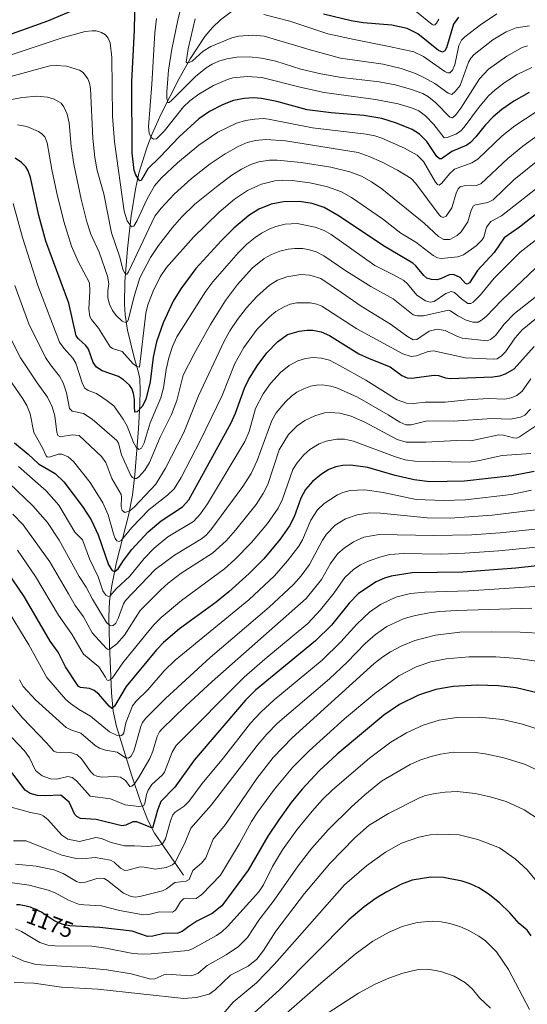
# Model space of a CAD drawing. Units: metres. Extents: x 647640 to 651080, y 4764726 to 4767048.
# Drawn here: x 649582 to 649808, y 4764957 to 4765395 of the extents above; entities that cross this region are included whole.
import ezdxf
from ezdxf.enums import TextEntityAlignment as Align

# ---------------------------------------------------------------- set-up
doc = ezdxf.new("R2010")
doc.units = ezdxf.units.M
doc.header["$MEASUREMENT"] = 0
for name, color, linetype, lineweight in [('Corriente natural lineal', 142, 'Continuous', 13), ('Curva de nivel maestra', 30, 'Continuous', 30), ('Curva de nivel normal', 30, 'Continuous', 0), ('Rótulo de curva de nivel directora', 7, 'Continuous', 0)]:
    doc.layers.add(name, color=color, linetype=linetype, lineweight=lineweight)
doc.styles.add('Style-Arial', font='txt')

msp = doc.modelspace()

# ---------------------------------------------------------------- linework, layer by layer
at = {"layer": 'Corriente natural lineal', "color": 142, "linetype": 'Continuous', "lineweight": 13}
msp.add_polyline3d([(649655.1901, 4765014.7701, 1162.1923), (649642.2501, 4765033.4501, 1150.72), (649639.3301, 4765039.2201, 1147.8862), (649638.6101, 4765041.0401, 1146.6573), (649636.1101, 4765047.3901, 1143.2093), (649631.9901, 4765059.2601, 1137.4118), (649625.4201, 4765080.7501, 1127.9042), (649623.9401, 4765087.6101, 1125.4683), (649623.1701, 4765095.7201, 1122.0881), (649622.3401, 4765117.2001, 1113.4595), (649622.0301, 4765129.6401, 1108.4134), (649622.2501, 4765136.4001, 1105.5523), (649623.2501, 4765143.4801, 1102.6131), (649625.3301, 4765153.7901, 1098.6299), (649630.7001, 4765174.4701, 1090.6756), (649632.5001, 4765183.5501, 1087.5356), (649633.5401, 4765192.6601, 1084.541), (649635.1401, 4765213.1001, 1078.4234), (649635.7601, 4765223.9401, 1075.025), (649635.9601, 4765230.1601, 1073.3897), (649635.7201, 4765235.1801, 1072.0598), (649635.2101, 4765238.0601, 1071.3601), (649633.2701, 4765244.7201, 1069.0779), (649630.3301, 4765256.8401, 1065.9835), (649629.2001, 4765263.7501, 1064.1541), (649628.9101, 4765268.4001, 1063.0878), (649629.1201, 4765278.3701, 1061.048), (649630.2801, 4765293.0401, 1058.1289), (649631.9301, 4765307.6301, 1053.6845), (649633.8101, 4765319.5801, 1051.7697), (649635.3401, 4765326.5801, 1049.7333), (649638.8601, 4765337.8501, 1046.6765), (649641.3001, 4765344.0501, 1044.8034), (649645.3001, 4765352.9701, 1042.4073), (649653.0901, 4765368.3601, 1037.7192), (649658.0601, 4765377.3901, 1035.3941), (649664.6301, 4765387.3001, 1032.3774), (649668.0001, 4765391.3701, 1031.1953), (649671.5901, 4765394.7601, 1030.3274), (649677.5401, 4765399.2301, 1028.524)], dxfattribs=at)
at = {"layer": 'Curva de nivel maestra', "color": 30, "linetype": 'Continuous', "lineweight": 30, "flags": 128}
for points, elevation in [([(649808.69, 4765362.5201), (649801.79, 4765358.6101), (649796.52, 4765354.9601), (649792.65, 4765351.7101), (649789.1, 4765348.0101), (649784.97, 4765342.7201), (649782.55, 4765340.2301), (649780.92, 4765339.1401), (649774.28, 4765336.1901), (649769.64, 4765333.0001), (649768.78, 4765332.9601), (649767.62, 4765334.0201), (649763.14, 4765340.6701), (649759.97, 4765343.9801), (649756.68, 4765346.0501), (649749.77, 4765348.8801), (649743.15, 4765350.8901), (649735.18, 4765352.1801), (649720.65, 4765353.4501), (649710.01, 4765354.7601), (649696.66, 4765358.4201), (649689.84, 4765359.8001), (649686.28, 4765360.0701), (649682.04, 4765359.8101), (649677.29, 4765358.8601), (649672.46, 4765357.0401), (649666.74, 4765353.9901), (649661.96, 4765350.8401), (649653.28, 4765342.7001), (649644.7, 4765333.7001), (649639.32, 4765328.5801), (649636.32, 4765323.3701), (649635.79, 4765323.2301), (649635.29, 4765323.6901), (649634.01, 4765325.8401), (649633.3, 4765327.8201), (649632.37, 4765335.6501), (649632.17, 4765367.3201), (649633.33, 4765390.2101), (649633.74, 4765405.5701)], 1050), ([(649609.53, 4765400.3601), (649594.75, 4765394.2101), (649567.43, 4765384.3801)], 1050), ([(649777.29, 4765395.9801), (649774.97, 4765392.8601), (649771.88, 4765382.2801), (649771.13, 4765380.9401), (649770.16, 4765380.3201), (649768.43, 4765381.1001), (649759.22, 4765388.5501), (649754.53, 4765390.9001), (649747.62, 4765392.4401), (649734.96, 4765393.4701), (649729.61, 4765394.2401), (649717.35, 4765397.2701)], 1025), ([(649822.55, 4765317.0701), (649804.3, 4765302.6901), (649797.5, 4765297.8401), (649793.12, 4765291.3801), (649785.66, 4765283.3401), (649782.15, 4765277.8301), (649781.05, 4765277.3001), (649780.37, 4765277.6701), (649778.01, 4765280.2001), (649775.03, 4765281.5801), (649773.11, 4765281.4901), (649769.25, 4765279.6601), (649767.61, 4765279.2601), (649765.31, 4765279.3901), (649763.23, 4765279.9501), (649761.81, 4765281.2101), (649758.28, 4765285.5301), (649757, 4765286.5901), (649743.96, 4765294.3201), (649724.34, 4765307.4901), (649717.57, 4765311.3801), (649712.21, 4765313.1401), (649706.65, 4765314.0201), (649699.52, 4765313.9401), (649694.12, 4765312.8701), (649688.67, 4765310.6401), (649684.16, 4765307.8201), (649677.5, 4765302.2401), (649671.99, 4765296.7701), (649660.67, 4765284.2201), (649654, 4765275.2101), (649650.63, 4765269.7601), (649646.15, 4765260.1501), (649643.1, 4765251.6401), (649641.61, 4765244.8601), (649640.29, 4765233.9201), (649638.35, 4765226.0101), (649636.82, 4765222.9601), (649634.61, 4765220.5501), (649633.48, 4765220.4001), (649633.38, 4765223.1101), (649633.41, 4765226.1101), (649632.98, 4765228.7501), (649632.13, 4765230.9801), (649631.11, 4765232.4001), (649628.54, 4765234.8501), (649626.35, 4765236.2601), (649619.1, 4765238.7601), (649616.47, 4765240.4501), (649615.1, 4765242.4701), (649612.93, 4765248.4301), (649611.76, 4765250.0301), (649608.51, 4765253.0301), (649607.48, 4765254.4201), (649604.17, 4765268.8501), (649594.03, 4765296.4801), (649590.88, 4765307.8601), (649587.25, 4765324.6601), (649586.24, 4765327.6201), (649585.09, 4765329.4401), (649583.14, 4765331.3401), (649580.33, 4765333.2801)], 1075), ([(649580.08, 4765206.8701), (649586.11, 4765201.8401), (649590.77, 4765197.4501), (649598.21, 4765193.1601), (649602.02, 4765189.4301), (649610.34, 4765178.4901), (649614.09, 4765172.6201), (649617.3, 4765165.9701), (649621.86, 4765152.6101), (649623.45, 4765150.1601), (649624.15, 4765149.7501), (649624.87, 4765149.7901), (649626.09, 4765150.7701), (649628.47, 4765154.4701), (649632.27, 4765159.4401), (649639.41, 4765167.3001), (649645.18, 4765172.2301), (649654.68, 4765178.3501), (649657.48, 4765181.5501), (649676.38, 4765215.6301), (649678.31, 4765220.0301), (649682.23, 4765231.1101), (649683.97, 4765234.7601), (649687.88, 4765241.0701), (649692.13, 4765246.7901), (649696.87, 4765251.7501), (649701.4, 4765254.9101), (649706.55, 4765256.4901), (649710.1, 4765256.9201), (649712.62, 4765256.8501), (649716.24, 4765256.1001), (649720.01, 4765254.4901), (649732.95, 4765246.4101), (649737.55, 4765244.2201), (649746.98, 4765240.6001), (649752.13, 4765236.8001), (649754.51, 4765235.7201), (649756.44, 4765235.6201), (649766.52, 4765236.8701), (649768.44, 4765236.7701), (649771.45, 4765235.7201), (649773.51, 4765235.3901), (649792.51, 4765236.0701), (649795.55, 4765236.5901), (649798.12, 4765237.4301), (649801.94, 4765239.7201), (649810.9, 4765249.6501)], 1100), ([(649810.86, 4765194.1401), (649800.94, 4765192.2001), (649779.97, 4765189.7701), (649764.5, 4765189.5301), (649757.64, 4765190.3201), (649749.11, 4765192.3001), (649736.95, 4765195.8401), (649729.27, 4765196.8401), (649725.85, 4765196.7001), (649722.78, 4765196.1201), (649719.74, 4765194.9101), (649716.41, 4765192.8701), (649712.46, 4765189.7001), (649709.39, 4765186.1201), (649707.32, 4765182.3001), (649704.26, 4765173.9801), (649702.26, 4765169.9101), (649698.12, 4765163.9901), (649690.84, 4765155.2601), (649684.37, 4765148.7601), (649675.33, 4765140.6801), (649669.62, 4765136.0601), (649653.34, 4765124.1001), (649646.28, 4765118.1601), (649643.13, 4765114.8901), (649629.64, 4765098.4901), (649624.53, 4765089.8401), (649623.39, 4765088.8201), (649622.11, 4765089.7401), (649617.55, 4765095.1401), (649615.52, 4765096.7601), (649613.42, 4765097.6501), (649609.39, 4765098.0501), (649608.56, 4765098.5101), (649602.68, 4765107.2701), (649599.42, 4765113.8401), (649596.01, 4765118.7001), (649584.32, 4765138.4701), (649576.62, 4765150.1101)], 1125), ([(649821.6, 4765153.2401), (649802.7, 4765151.2001), (649779.18, 4765149.3801), (649756.72, 4765149.0301), (649747.35, 4765147.5501), (649744.37, 4765146.7101), (649740.75, 4765145.0901), (649732.9, 4765139.9101), (649728.66, 4765135.5701), (649720.85, 4765125.7701), (649713.72, 4765118.7801), (649687.17, 4765096.9401), (649682.72, 4765092.4601), (649659.87, 4765065.8201), (649651.3, 4765053.7501), (649645.15, 4765047.4101), (649643.55, 4765043.6001), (649641.39, 4765035.6001), (649634.41, 4765038.4701), (649632.63, 4765038.3901), (649629.52, 4765036.9001), (649627.79, 4765036.7001), (649616.36, 4765039.3901), (649609.48, 4765039.8701), (649607.83, 4765040.7601), (649606.94, 4765041.7301), (649604.44, 4765047.1101), (649600.63, 4765050.3201), (649593.7, 4765049.9301), (649590.34, 4765050.1501), (649587.05, 4765050.9901), (649584.82, 4765052.5201), (649574.35, 4765066.4801)], 1150), ([(649820.78, 4765093.6401), (649802.82, 4765097.9101), (649794.91, 4765098.9101), (649785.68, 4765099.2101), (649774.83, 4765098.6101), (649767.26, 4765097.2201), (649759.52, 4765094.6401), (649751.12, 4765090.5801), (649744.16, 4765085.7501), (649723.38, 4765068.5301), (649715.46, 4765061.0301), (649707.9, 4765053.0001), (649702.99, 4765047.0001), (649697.5, 4765039.3701), (649692.66, 4765032.0601), (649683.9, 4765016.8801), (649672.18, 4765001.1101), (649667.91, 4764997.6301), (649661.01, 4764994.2301), (649657.44, 4764991.9801), (649654.58, 4764989.6901), (649652.56, 4764988.9001), (649646.46, 4764988.8601), (649641.47, 4764987.6801), (649639.21, 4764987.4701), (649632.41, 4764989.8301), (649617.96, 4764991.4701), (649604.64, 4764992.1601), (649601.76, 4764992.7901), (649599, 4764993.8401), (649598.21, 4764994.2201), (649597.58, 4764994.5701), (649597.16, 4764994.8201), (649596.25, 4764995.4201), (649595.47, 4764995.9701), (649594.29, 4764996.7901), (649593.65, 4764997.2301), (649592.61, 4764997.8901), (649592.06, 4764998.2201), (649591.04, 4764998.7801), (649590.51, 4764999.0501), (649589.69, 4764999.4301), (649588.43, 4764999.9701), (649587.13, 4765000.4501), (649586.48, 4765000.6601), (649585.3, 4765000.9901), (649584.71, 4765001.1201), (649583.82, 4765001.3001), (649582.46, 4765001.5001), (649581.06, 4765001.6101)], 1175), ([(649809.52, 4764987.7001), (649807.69, 4764990.3001), (649804.21, 4764993.3001), (649800.04, 4764997.9901), (649795.42, 4765002.4801), (649790.42, 4765006.4501), (649786.25, 4765009.0701), (649782.4, 4765010.9201), (649778.96, 4765012.1201), (649770.6, 4765013.6501), (649765.04, 4765013.8501), (649756.73, 4765012.5301), (649752.02, 4765010.7201), (649745.38, 4765007.3401), (649740.74, 4765004.5401), (649735.35, 4765000.6001), (649728.57, 4764994.9101), (649697.81, 4764963.8001), (649678.56, 4764946.2701)], 1200)]:
    msp.add_lwpolyline(points, dxfattribs=dict(at, elevation=elevation))
at = {"layer": 'Curva de nivel normal', "color": 30, "linetype": 'Continuous', "lineweight": 0, "flags": 128}
for points, elevation in [([(649807.96, 4765383.16), (649805.53, 4765382.45), (649798.67, 4765378.57), (649790.59, 4765372.87), (649786.66, 4765368.61), (649778.28, 4765355.54), (649776.07, 4765352.56), (649774.56, 4765351.16), (649773.44, 4765351.47), (649767.21, 4765357.86), (649763.95, 4765360.54), (649761.44, 4765362.09), (649755.92, 4765364.02), (649749.09, 4765365.82), (649742.05, 4765367.22), (649735.74, 4765367.88), (649725.36, 4765369.11), (649716.12, 4765370.75), (649707.31, 4765372.9), (649696.22, 4765376.33), (649689.77, 4765377.79), (649684.28, 4765378.39), (649678.87, 4765378.17), (649674.36, 4765377.41), (649670.81, 4765376.39), (649667.88, 4765375.07), (649665.27, 4765373.45), (649660.51, 4765369.6), (649649.82, 4765358.91), (649648.72, 4765358.03), (649648.22, 4765357.97), (649647.79, 4765359.76), (649647.71, 4765362.82), (649648.54, 4765372.41), (649650, 4765381.69), (649652.61, 4765394.55), (649653.85, 4765399.49)], 1040), ([(649794.35, 4765397.48), (649787.08, 4765392.6), (649780.04, 4765387.21), (649778.64, 4765385.7), (649777.42, 4765383.42), (649775.62, 4765374.83), (649774.56, 4765372.42), (649773.43, 4765371.17), (649772.34, 4765371.26), (649771.24, 4765371.8), (649761.71, 4765378.44), (649757.43, 4765380.47), (649746.49, 4765382.98), (649730.86, 4765386), (649719.2, 4765388.52), (649702.31, 4765394.15), (649690.85, 4765397.18)], 1030), ([(649768.51, 4765395.08), (649767.44, 4765393.21), (649766.72, 4765392.54), (649766.09, 4765392.41), (649765.5, 4765392.69), (649758.57, 4765398.35)], 1020), ([(649809.84, 4765373.52), (649803.32, 4765370.44), (649797.92, 4765367.06), (649793.48, 4765363.71), (649790.61, 4765361.02), (649786.07, 4765355.65), (649779.85, 4765347.09), (649778.14, 4765345.3), (649776.04, 4765343.99), (649772.21, 4765342.46), (649770.85, 4765342.37), (649766.27, 4765348.24), (649762.61, 4765352.07), (649759.66, 4765354.29), (649756.42, 4765355.64), (649750.43, 4765357.39), (649740.34, 4765359.42), (649717.63, 4765362.54), (649707.49, 4765364.69), (649689.87, 4765369.08), (649683.62, 4765369.64), (649677.06, 4765369.03), (649674.66, 4765368.23), (649668.48, 4765365.63), (649661.94, 4765361.75), (649658, 4765358.79), (649655.12, 4765356.1), (649646.61, 4765345.34), (649643.2, 4765341.94), (649641.79, 4765341.75), (649640.78, 4765342.42), (649639.94, 4765344.46), (649639.56, 4765347.25), (649641.1, 4765366.22), (649642.38, 4765388.97), (649643.17, 4765395.4)], 1045), ([(649660.38, 4765395.22), (649657.15, 4765381.91), (649656.35, 4765376.01), (649656.94, 4765375.56), (649658.94, 4765376.46), (649663.93, 4765380.87), (649667.21, 4765382.84), (649676.6, 4765386.81), (649679.59, 4765387.5), (649685.91, 4765387.94), (649691.02, 4765387.55), (649711.32, 4765381.49), (649724.84, 4765377.67), (649743.8, 4765375.05), (649751.79, 4765373.2), (649758.23, 4765370.89), (649762.22, 4765369.03), (649766.7, 4765366.4), (649772.72, 4765362.11), (649774.24, 4765361.6), (649775.74, 4765362.86), (649777.93, 4765365.64), (649781.74, 4765375.88), (649782.76, 4765377.7), (649784.25, 4765379.4), (649792.57, 4765385.9), (649798.44, 4765389.49), (649802.91, 4765391.18), (649808.75, 4765392.04)], 1035), ([(649811.73, 4765353.82), (649802.27, 4765347.64), (649796.69, 4765343.18), (649785.87, 4765332.81), (649783.22, 4765331.19), (649775.5, 4765328.36), (649773.2, 4765326.29), (649769.86, 4765322.14), (649768.68, 4765321.36), (649767.95, 4765321.6), (649767.01, 4765322.66), (649761.66, 4765331.74), (649758.88, 4765334.66), (649753.3, 4765337.79), (649743.29, 4765342.21), (649740.15, 4765343.23), (649736.27, 4765344.02), (649712.4, 4765346.79), (649692.85, 4765350.59), (649690.49, 4765350.9), (649686.79, 4765350.63), (649682.75, 4765349.97), (649678.72, 4765348.87), (649670.38, 4765344.92), (649661.91, 4765339.01), (649652.46, 4765331.28), (649645.22, 4765324.48), (649642.22, 4765321.04), (649638.9, 4765314.95), (649634.64, 4765305.55), (649633.03, 4765303.01), (649632.04, 4765302.75), (649630.17, 4765305.48), (649628.74, 4765309.74), (649624.47, 4765340.52), (649623.67, 4765351.89), (649623.38, 4765378.07), (649622.51, 4765384.56), (649621.64, 4765386.54), (649620.48, 4765388.06), (649618.68, 4765389.11), (649616.4, 4765389.82), (649614.63, 4765389.92), (649611.49, 4765389.52), (649601.28, 4765386.81), (649574.2, 4765377.72)], 1055), ([(649565.85, 4765366.2), (649595.8, 4765374.26), (649598.67, 4765374.52), (649603.12, 4765374.21), (649609.01, 4765372.43), (649610.59, 4765371.39), (649612.65, 4765368.48), (649613.35, 4765366.64), (649613.79, 4765364.21), (649614.9, 4765342.05), (649615.82, 4765333.63), (649616.82, 4765327.84), (649619.79, 4765317.47), (649623.15, 4765300.16), (649626.87, 4765289.31), (649628.23, 4765283.87), (649629.4, 4765281.74), (649629.97, 4765281.79), (649630.65, 4765282.83), (649642.42, 4765307.47), (649645.24, 4765311.05), (649650.99, 4765317.28), (649658.74, 4765324.3), (649667, 4765330.79), (649673.64, 4765335.16), (649679.42, 4765338.43), (649683.49, 4765340.21), (649687.07, 4765341.2), (649691.74, 4765341.62), (649700.48, 4765340.99), (649732.74, 4765335.83), (649737.58, 4765334.1), (649743.11, 4765331.62), (649750.15, 4765327.93), (649756.21, 4765324.26), (649758.25, 4765322.08), (649768.7, 4765308.11), (649769.4, 4765307.38), (649770.44, 4765306.95), (649771.75, 4765307.53), (649774.28, 4765311.28), (649776.22, 4765317.8), (649777.09, 4765319.64), (649778.02, 4765320.58), (649779.74, 4765320.98), (649785.13, 4765321.21), (649787.12, 4765321.88), (649799.15, 4765333.2), (649805.85, 4765338.64), (649812.74, 4765343.61)], 1060), ([(649572.8, 4765358.32), (649583.61, 4765360.29), (649589.97, 4765360.85), (649594.73, 4765360.46), (649597.73, 4765359.56), (649600.84, 4765357.71), (649602.04, 4765356.09), (649603.47, 4765352.86), (649604.33, 4765348.93), (649605.22, 4765338.49), (649606.46, 4765330.67), (649609.71, 4765315.13), (649612.22, 4765305.03), (649613.98, 4765299.54), (649617.76, 4765291.52), (649621.38, 4765280.87), (649622.03, 4765277.47), (649621.56, 4765274.38), (649621.56, 4765271.3), (649622.29, 4765268.4), (649623.6, 4765265.66), (649625.23, 4765263.41), (649627.97, 4765260.84), (649629.37, 4765260.24), (649630.22, 4765260.75), (649630.77, 4765261.72), (649633.07, 4765271.4), (649635.75, 4765280.09), (649640.48, 4765289.12), (649644, 4765294.52), (649650.24, 4765302.42), (649654.45, 4765307.19), (649660.25, 4765312.8), (649670.51, 4765321.17), (649676.58, 4765325.69), (649680.88, 4765328.43), (649685.1, 4765330.44), (649688.63, 4765331.62), (649693.35, 4765332.44), (649696.73, 4765332.38), (649707.4, 4765331.33), (649720.56, 4765329.29), (649728.99, 4765327.28), (649734.25, 4765325.23), (649738.61, 4765322.75), (649743.18, 4765319.63), (649761.95, 4765304.46), (649768.31, 4765298.56), (649770.77, 4765297.12), (649773.34, 4765297.09), (649776.66, 4765298.9), (649778.38, 4765300.58), (649781.4, 4765304.98), (649782.84, 4765310.21), (649783.96, 4765312.1), (649784.82, 4765312.52), (649790.36, 4765313.67), (649792.62, 4765314.77), (649801.76, 4765323.74), (649814.71, 4765334.02)], 1065), ([(649581.38, 4765348.09), (649585.58, 4765347.33), (649590.71, 4765345.14), (649592.27, 4765344.06), (649593.53, 4765342.71), (649594.56, 4765340.17), (649596.64, 4765328.29), (649598.89, 4765317.72), (649601.99, 4765305.11), (649605.48, 4765294.2), (649608.3, 4765287.36), (649613.33, 4765277.85), (649613.62, 4765274.28), (649613.04, 4765266.26), (649613.58, 4765262.99), (649614.25, 4765261.6), (649617.38, 4765257.72), (649622.55, 4765249.43), (649623.57, 4765248.71), (649627.95, 4765247.36), (649632.81, 4765241.94), (649634.41, 4765240.67), (649635.56, 4765240.43), (649638.45, 4765264.37), (649639.38, 4765268.17), (649641.7, 4765274.19), (649644.76, 4765280.62), (649647.66, 4765284.79), (649659.57, 4765298.2), (649670.92, 4765309.33), (649677.78, 4765315.06), (649683.54, 4765318.9), (649689.74, 4765321.69), (649695.75, 4765323.21), (649699.02, 4765323.45), (649703.33, 4765323.3), (649711.28, 4765322.3), (649718.68, 4765320.66), (649725.32, 4765318.27), (649729.7, 4765315.81), (649743.44, 4765306.33), (649751.61, 4765299.92), (649758.35, 4765295.98), (649766.02, 4765289.99), (649767.93, 4765289.04), (649769.58, 4765288.75), (649776.98, 4765289.41), (649779.43, 4765290.36), (649785.07, 4765294.34), (649787.79, 4765297.05), (649788.54, 4765298.21), (649789.74, 4765302.64), (649791.65, 4765305.12), (649796.3, 4765307.64), (649814.79, 4765322.19)], 1070), ([(649579.57, 4765313.17), (649583.63, 4765298.03), (649590.48, 4765276.73), (649600.15, 4765251.55), (649601.94, 4765248.82), (649605.98, 4765244.36), (649607.32, 4765242.17), (649610.27, 4765233.08), (649611.34, 4765231.06), (649612.85, 4765230.06), (649616.54, 4765228.74), (649621.27, 4765225.54), (649624.15, 4765223.26), (649628.42, 4765217.37), (649630.09, 4765214.19), (649632.97, 4765206.92), (649634.07, 4765204.95), (649635.27, 4765203.82), (649636.44, 4765204.44), (649637.72, 4765206.78), (649640.36, 4765215.74), (649645.02, 4765226.78), (649646.23, 4765231.27), (649647.44, 4765239.33), (649648.58, 4765244.54), (649650.3, 4765249.67), (649652.22, 4765253.98), (649665.08, 4765274.21), (649668.12, 4765278.39), (649679.53, 4765291.37), (649683.23, 4765295.03), (649686.9, 4765298.06), (649689.71, 4765299.93), (649693.51, 4765301.87), (649696.2, 4765302.9), (649700.33, 4765303.95), (649705.56, 4765304.29), (649713.61, 4765302.71), (649717.58, 4765301.17), (649720.71, 4765299.31), (649740.05, 4765285.58), (649748.46, 4765281.51), (649752.97, 4765278.9), (649754.68, 4765277.51), (649758.72, 4765272.49), (649762.54, 4765269.92), (649764.62, 4765269.33), (649766.48, 4765269.56), (649771.7, 4765273.13), (649774.02, 4765274.02), (649775.43, 4765273.61), (649778.59, 4765270.86), (649781.44, 4765268.71), (649782.76, 4765268.75), (649783.73, 4765269.27), (649787, 4765272.55), (649793.03, 4765279.96), (649804.58, 4765291.56), (649815.25, 4765299.79)], 1080), ([(649580.18, 4765276.67), (649586.49, 4765259.74), (649593.92, 4765244.72), (649596.1, 4765241.45), (649600.15, 4765236.45), (649601.76, 4765233.48), (649603.26, 4765228.99), (649604.59, 4765222), (649605.69, 4765220.94), (649610.68, 4765219.85), (649614.54, 4765217.28), (649625.57, 4765207.84), (649626.21, 4765206.64), (649627.63, 4765201.55), (649631.72, 4765192.37), (649632.5, 4765191.47), (649633.38, 4765191.01), (649634.27, 4765191.03), (649635.29, 4765191.71), (649638.02, 4765194.64), (649639.98, 4765198.07), (649644.81, 4765209.28), (649649.82, 4765219.34), (649652.13, 4765225.69), (649654.99, 4765236.93), (649659.83, 4765246.39), (649667.16, 4765259.42), (649673.76, 4765270), (649679.13, 4765277.17), (649685.65, 4765284.36), (649691.03, 4765288.75), (649694.25, 4765290.49), (649697.97, 4765291.98), (649701.59, 4765292.86), (649704.59, 4765293.19), (649708.11, 4765293.12), (649711.03, 4765292.62), (649713.99, 4765291.66), (649717.47, 4765289.91), (649727.19, 4765283.3), (649738.39, 4765276.26), (649748.31, 4765270.76), (649757.16, 4765263.65), (649758.94, 4765263.26), (649761.72, 4765263.31), (649772.76, 4765265.72), (649773.73, 4765265.48), (649776.97, 4765263.26), (649780.73, 4765261.36), (649783.64, 4765260.36), (649785.94, 4765260.44), (649787.52, 4765261.25), (649789.48, 4765262.9), (649796.53, 4765270.19), (649817.5, 4765290.13)], 1085), ([(649813.99, 4765273.54), (649802.11, 4765264.32), (649797.55, 4765259.54), (649793.64, 4765254.51), (649791.43, 4765252.7), (649790.05, 4765252.11), (649778.91, 4765253.36), (649776.47, 4765254.17), (649771.28, 4765256.66), (649767.83, 4765257.25), (649764.28, 4765256.5), (649758.71, 4765252.69), (649757.18, 4765252.54), (649754.56, 4765254.12), (649747.04, 4765259.61), (649734.07, 4765267.53), (649725.3, 4765273.56), (649716.16, 4765279.8), (649711.27, 4765281.32), (649707.23, 4765281.58), (649700.97, 4765280.56), (649696.89, 4765279.15), (649693.37, 4765276.94), (649687.68, 4765271.79), (649683.19, 4765266.77), (649679.13, 4765261.55), (649675.79, 4765256.59), (649673.2, 4765251.99), (649661.87, 4765227.67), (649655.24, 4765211.45), (649647.12, 4765195.52), (649642.8, 4765188.51), (649633.38, 4765178.33), (649631.34, 4765176.63), (649629.16, 4765175.93), (649627.92, 4765176.78), (649627.46, 4765178.49), (649627.68, 4765182.64), (649627.4, 4765183.9), (649623.37, 4765191.02), (649620.71, 4765198.09), (649618.74, 4765200.74), (649608.82, 4765210.04), (649605.85, 4765210.43), (649600.36, 4765209.54), (649599.3, 4765210.07), (649598.89, 4765211.54), (649598.07, 4765218.8), (649596.88, 4765222.87), (649594.75, 4765227.1), (649590.1, 4765233.47), (649582.78, 4765244.61), (649577.6, 4765254.82)], 1090), ([(649574.03, 4765240.64), (649583.86, 4765226.42), (649585.64, 4765223.37), (649587.12, 4765219.7), (649588.62, 4765211.4), (649592.56, 4765204.65), (649594.2, 4765201.07), (649594.64, 4765200.63), (649595.44, 4765200.51), (649599.57, 4765201.84), (649601.15, 4765201.82), (649603.96, 4765200.61), (649606.31, 4765198.54), (649613.7, 4765189.16), (649619.34, 4765180.18), (649621.68, 4765174.76), (649624.07, 4765166.37), (649624.84, 4765164.24), (649625.56, 4765163.28), (649626.53, 4765162.95), (649627.52, 4765163.41), (649632.23, 4765169.2), (649639.95, 4765177.13), (649648.02, 4765183.57), (649650.93, 4765186.41), (649654.08, 4765191.4), (649662.66, 4765207.99), (649672.33, 4765227.88), (649678.01, 4765242.13), (649681.87, 4765249.19), (649687.89, 4765257.34), (649693.3, 4765262.85), (649696.2, 4765265.1), (649699.8, 4765267.28), (649702.53, 4765268.4), (649705.48, 4765269.06), (649711.46, 4765269.09), (649714.3, 4765268.44), (649716.63, 4765267.47), (649732.14, 4765257.48), (649752.56, 4765246.4), (649756.25, 4765245.2), (649758.62, 4765245.54), (649763.84, 4765247.41), (649766.16, 4765247.69), (649780.44, 4765244.65), (649792.65, 4765244), (649794.4, 4765244.18), (649796.33, 4765245.43), (649798.14, 4765247.2), (649802.37, 4765253.46), (649805.5, 4765256.99), (649815.88, 4765265.39)], 1095), ([(649581.86, 4765196.34), (649594.09, 4765185.51), (649599.79, 4765179.18), (649606.82, 4765167.08), (649610.29, 4765163.68), (649613.39, 4765155.34), (649617.26, 4765147.23), (649619.28, 4765141.07), (649620.73, 4765139.15), (649621.89, 4765138.47), (649622.62, 4765138.86), (649625.24, 4765141.89), (649631.25, 4765147.5), (649637.63, 4765155.42), (649642.06, 4765160.04), (649648.15, 4765165.12), (649659.55, 4765171.82), (649662.74, 4765175.2), (649665.84, 4765179.74), (649682.36, 4765207.38), (649684.25, 4765211.79), (649687.13, 4765222.05), (649690.57, 4765228.65), (649693.85, 4765233.17), (649698.17, 4765238), (649702.07, 4765241.15), (649705.9, 4765243.32), (649709.38, 4765244.31), (649712.67, 4765244.71), (649716.45, 4765244.41), (649719.93, 4765243.47), (649724.47, 4765241.23), (649736.15, 4765234.62), (649750.1, 4765225.97), (649754.16, 4765224.39), (649757.29, 4765224.3), (649762.48, 4765224.89), (649771.28, 4765224.85), (649781.05, 4765225.87), (649790.65, 4765226.47), (649797.84, 4765226.23), (649800.63, 4765226.84), (649803.23, 4765227.91), (649805.52, 4765229.74), (649809.35, 4765235.18)], 1105), ([(649567.04, 4765198.91), (649588.28, 4765178.78), (649594.72, 4765171.35), (649599.96, 4765163.64), (649608.81, 4765147.43), (649611.93, 4765142.71), (649614.7, 4765137.38), (649620.99, 4765126.92), (649622.44, 4765125.69), (649623.75, 4765125.54), (649625.04, 4765126.76), (649626.06, 4765128.76), (649628.56, 4765135.28), (649629.44, 4765136.71), (649642.51, 4765150.49), (649651.1, 4765156.92), (649663.18, 4765164.14), (649665.14, 4765165.78), (649667.25, 4765168.22), (649681.56, 4765187.47), (649685.2, 4765193.21), (649687.91, 4765198.93), (649694.33, 4765216.81), (649696.34, 4765220.16), (649700.38, 4765225.07), (649703.04, 4765227.53), (649705.5, 4765229.27), (649708.58, 4765230.88), (649711.49, 4765231.92), (649714.14, 4765232.48), (649716.72, 4765232.58), (649720.63, 4765232), (649723.56, 4765231.12), (649732.39, 4765227.13), (649746.05, 4765219.25), (649751.15, 4765215.94), (649753.83, 4765214.84), (649756.24, 4765214.81), (649763.38, 4765216.53), (649775.1, 4765216.38), (649792, 4765217.65), (649800.32, 4765217.39), (649804.85, 4765218.15), (649806.72, 4765219.17), (649809.27, 4765221.74)], 1110), ([(649814.16, 4765216.01), (649804.39, 4765209.42), (649803.09, 4765208.94), (649801.71, 4765209.07), (649797.2, 4765210.19), (649795.21, 4765210.38), (649782.77, 4765207.72), (649776.44, 4765207.91), (649762.76, 4765207.05), (649753.96, 4765207.06), (649749.96, 4765208.33), (649735.6, 4765215.97), (649729.58, 4765218.69), (649724.61, 4765219.99), (649720.23, 4765220.29), (649717.82, 4765220.13), (649713.45, 4765218.88), (649709.02, 4765216.76), (649705.56, 4765214.3), (649701.82, 4765210.45), (649697.64, 4765203.72), (649692.57, 4765188.28), (649690.49, 4765184.26), (649687.36, 4765179.47), (649678.21, 4765167.99), (649674.08, 4765163.3), (649668.08, 4765157.76), (649654.16, 4765148.86), (649648.37, 4765144.49), (649645.03, 4765141.55), (649635.87, 4765132.39), (649628.99, 4765121.3), (649625.47, 4765117.57), (649622.64, 4765115.22), (649621.64, 4765115.06), (649620.78, 4765115.63), (649614.64, 4765122.39), (649610.74, 4765129.44), (649606.97, 4765134.55), (649604.11, 4765139.73), (649595.75, 4765153.97), (649583.94, 4765170.41), (649579.33, 4765175.19)], 1115), ([(649809.33, 4765202.11), (649796.66, 4765201.19), (649786.57, 4765198.91), (649781.98, 4765198.27), (649757.94, 4765198.69), (649753.6, 4765199.2), (649748.8, 4765200.67), (649730.62, 4765207.55), (649726.64, 4765208.4), (649723.27, 4765208.4), (649718.57, 4765207.51), (649715.43, 4765206.32), (649711.27, 4765203.82), (649708.51, 4765201.46), (649705.64, 4765198), (649703.76, 4765194.99), (649699.11, 4765181.78), (649697.17, 4765177.72), (649692.45, 4765171.04), (649685.3, 4765162.55), (649677.98, 4765154.97), (649673.32, 4765150.85), (649654.33, 4765136.83), (649645.26, 4765129.26), (649641.95, 4765125.94), (649638.37, 4765121.72), (649628.25, 4765109.07), (649623.69, 4765102.46), (649622.59, 4765101.51), (649621.71, 4765101.2), (649621.15, 4765101.56), (649620.52, 4765102.64), (649617.54, 4765107.23), (649610.8, 4765112.99), (649605.52, 4765121.83), (649599.69, 4765130.23), (649589.37, 4765147.48), (649581.42, 4765159.14)], 1120), ([(649809.71, 4765185.72), (649800.58, 4765183.8), (649780.4, 4765181.52), (649770.53, 4765181.17), (649758.39, 4765181.62), (649743.75, 4765184.69), (649735.72, 4765185.88), (649729.2, 4765185.6), (649725.88, 4765184.71), (649723.57, 4765183.64), (649717.57, 4765179.9), (649714.62, 4765177.05), (649711.69, 4765172.44), (649707.96, 4765163.74), (649706.32, 4765160.86), (649701.4, 4765154.34), (649695.58, 4765147.73), (649684.09, 4765137.09), (649651.4, 4765110.23), (649646.52, 4765105.49), (649639.32, 4765097.05), (649634.2, 4765092), (649632.52, 4765089.95), (649629.61, 4765082.37), (649628.58, 4765078.03), (649628.17, 4765077.15), (649627.62, 4765076.77), (649625.46, 4765076.97), (649622.34, 4765078.37), (649613.8, 4765085.4), (649608.5, 4765088.43), (649604.9, 4765090.96), (649602.76, 4765092.94), (649594.53, 4765102.54), (649586.52, 4765117.11), (649575.68, 4765134.82)], 1130), ([(649812.81, 4765177.12), (649792.23, 4765174.62), (649773.61, 4765173.38), (649763.33, 4765173.56), (649742.6, 4765175.55), (649737.92, 4765175.66), (649732.32, 4765174.84), (649727.11, 4765173.06), (649722.52, 4765170.3), (649718.61, 4765166.2), (649716.81, 4765163.53), (649711.15, 4765152.81), (649707.39, 4765147.78), (649703.97, 4765143.91), (649693.15, 4765133.85), (649666.93, 4765111.43), (649647.15, 4765093.28), (649638.39, 4765084.48), (649637, 4765082.56), (649636.23, 4765080.85), (649633.12, 4765069.75), (649631.7, 4765067.38), (649630.68, 4765066.66), (649629.33, 4765066.87), (649625.76, 4765069.37), (649620.51, 4765070.29), (649617.86, 4765071.17), (649615.91, 4765072.36), (649609.51, 4765077.79), (649605.16, 4765079.23), (649603.06, 4765080.26), (649589.38, 4765092.63), (649583.92, 4765098.55), (649582.28, 4765101.54)], 1135), ([(649819.79, 4765169.39), (649795.71, 4765166.78), (649783.19, 4765165.92), (649766.19, 4765165.6), (649742.1, 4765166.07), (649735.19, 4765164.83), (649730.7, 4765162.8), (649726.43, 4765160), (649723.63, 4765157.6), (649720.46, 4765153.16), (649716.42, 4765146.06), (649709.64, 4765137.72), (649667.91, 4765100.81), (649656.04, 4765089.84), (649645.63, 4765079.7), (649644.52, 4765078.35), (649643.48, 4765076.32), (649641.56, 4765069.76), (649640.26, 4765066.53), (649635.09, 4765057.95), (649633.35, 4765055.35), (649632.13, 4765054.22), (649631.26, 4765054.19), (649629.45, 4765056.8), (649627.13, 4765058.28), (649624.53, 4765058.61), (649618.83, 4765058.31), (649616.61, 4765058.67), (649615.36, 4765059.37), (649613.8, 4765060.84), (649609.78, 4765066.44), (649607.97, 4765068.15), (649604.9, 4765069.19), (649598.73, 4765069.36), (649597.61, 4765069.76), (649594.35, 4765073.57), (649583.62, 4765084.67), (649576.96, 4765092.42)], 1140), ([(649814.79, 4765160.74), (649795.21, 4765158.81), (649780.08, 4765157.8), (649769.16, 4765157.38), (649752.98, 4765157.67), (649746.81, 4765157.13), (649742.74, 4765156.19), (649737.59, 4765154.36), (649733.77, 4765152.55), (649730.84, 4765150.72), (649726.73, 4765146.91), (649722.03, 4765140.21), (649715.93, 4765132.57), (649710.36, 4765126.58), (649691.19, 4765110.72), (649682.14, 4765102.71), (649651.9, 4765072.31), (649650.12, 4765069.43), (649646.76, 4765060.47), (649645.63, 4765059.09), (649641.14, 4765055.07), (649639.5, 4765052.55), (649638.78, 4765050.59), (649638.03, 4765046.5), (649637.43, 4765045.6), (649635.26, 4765045.24), (649629.17, 4765045.9), (649622.68, 4765048.57), (649613.67, 4765049.79), (649607.62, 4765056.66), (649605.78, 4765058.06), (649603.78, 4765058.6), (649598.94, 4765057.41), (649596.11, 4765057.52), (649592.44, 4765058.86), (649589.39, 4765061.25), (649586.77, 4765066.86), (649584.51, 4765069.99), (649573.42, 4765081.51)], 1145), ([(649831.3, 4765144.25), (649781.85, 4765141.13), (649762.36, 4765140.42), (649755.98, 4765139.8), (649749.47, 4765138.18), (649742.56, 4765134.98), (649737.75, 4765131.63), (649732.05, 4765126.23), (649725.06, 4765118.45), (649716.66, 4765110.32), (649695.48, 4765092.65), (649689.53, 4765087.18), (649684.86, 4765082.23), (649672.88, 4765066.82), (649663.48, 4765055.39), (649657.47, 4765047.43), (649655.46, 4765045.37), (649651.48, 4765042.77), (649650.37, 4765041.57), (649649.34, 4765038.89), (649647.18, 4765030.83), (649645.81, 4765028.7), (649644.12, 4765027.91), (649639.33, 4765027.4), (649633.46, 4765027.82), (649628.88, 4765027.75), (649623.06, 4765029.28), (649618.66, 4765030.99), (649616.17, 4765031.49), (649609, 4765029.64), (649603.85, 4765030.74), (649601.06, 4765032.47), (649594.91, 4765039.51), (649592.83, 4765041.15), (649591.81, 4765041.63), (649587.23, 4765042.52), (649578.63, 4765044.87)], 1155), ([(649809.78, 4765133.29), (649776.43, 4765132.34), (649768.97, 4765131.9), (649764.24, 4765131.27), (649758.18, 4765130.12), (649753.14, 4765128.72), (649745.48, 4765125.26), (649740.35, 4765121.63), (649735.87, 4765117.64), (649727.8, 4765109.38), (649719.91, 4765101.97), (649696.95, 4765082.26), (649692.17, 4765077.4), (649687.82, 4765072.35), (649667.47, 4765045.76), (649658.43, 4765035.6), (649655.95, 4765029.38), (649651.41, 4765020.32), (649650.24, 4765019.28), (649647.51, 4765018.19), (649642.66, 4765017.39), (649637.71, 4765018.34), (649635.91, 4765018.38), (649630.43, 4765016.92), (649629.06, 4765016.85), (649627.23, 4765017.79), (649624.36, 4765020.44), (649622.8, 4765021.42), (649615.86, 4765022.54), (649610.18, 4765021.91), (649607.53, 4765022.08), (649601.18, 4765023.59), (649594.43, 4765026.21), (649585.3, 4765030.02), (649579.72, 4765029.94)], 1160), ([(649815.48, 4765122.12), (649804.58, 4765122.75), (649791.89, 4765122.91), (649777.83, 4765122.63), (649767.03, 4765121.37), (649757.94, 4765118.93), (649752.16, 4765116.57), (649747.05, 4765113.97), (649743.6, 4765111.74), (649739.83, 4765108.72), (649703.45, 4765075.79), (649695.02, 4765066.98), (649687.69, 4765057.66), (649673.73, 4765037.18), (649668.36, 4765030.69), (649665, 4765022.42), (649663.14, 4765020.05), (649659.27, 4765016.76), (649657.66, 4765012.74), (649656.36, 4765012.11), (649651.37, 4765011.44), (649647.66, 4765008.65), (649645.75, 4765007.83), (649635.72, 4765005.24), (649633.63, 4765005.02), (649631.9, 4765005.22), (649628.48, 4765006.75), (649621.4, 4765012.38), (649619.85, 4765013.2), (649618.12, 4765013.45), (649616.59, 4765013.28), (649611.57, 4765011.61), (649609.28, 4765011.36), (649607.61, 4765011.96), (649601.69, 4765015.47), (649597.52, 4765017.03), (649589.68, 4765018.73), (649580.51, 4765019.68)], 1165), ([(649815.97, 4765109.17), (649803.59, 4765111.05), (649793.85, 4765111.68), (649781.93, 4765111.66), (649771.85, 4765110.84), (649765.03, 4765109.58), (649758.48, 4765107.27), (649750.75, 4765103.29), (649740.12, 4765095.43), (649726.65, 4765084.15), (649710.94, 4765070.04), (649703.72, 4765062.65), (649695.57, 4765052.98), (649688.18, 4765042.81), (649685.41, 4765038.54), (649680.05, 4765028.76), (649671.55, 4765014.68), (649663.22, 4765006.06), (649660.7, 4765004.39), (649656.36, 4765004.45), (649655.18, 4765004.16), (649653.78, 4765002.83), (649651.62, 4764999.16), (649650.25, 4764998.29), (649644.45, 4764998.37), (649639.72, 4764997.24), (649637.32, 4764997.16), (649626.73, 4764998.98), (649618.71, 4765001.14), (649610.85, 4765001.49), (649608.49, 4765001.9), (649604.02, 4765003.58), (649598.11, 4765006.88), (649594.99, 4765008.04), (649586.67, 4765010.21), (649573.95, 4765012.01)], 1170), ([(649815.37, 4765078.68), (649805.7, 4765081.83), (649796.73, 4765083.88), (649786.44, 4765084.99), (649776.57, 4765084.71), (649768.61, 4765083.61), (649761.64, 4765081.38), (649754.11, 4765077.89), (649747.24, 4765073.8), (649737.75, 4765066.76), (649721.25, 4765052.66), (649716.83, 4765048.33), (649712.27, 4765043.2), (649705.53, 4765034.83), (649699.17, 4765025.94), (649694.71, 4765018.64), (649690.65, 4765010.46), (649688.64, 4765007.38), (649674.73, 4764991.89), (649672.17, 4764989.48), (649669.85, 4764987.85), (649659.16, 4764982.06), (649657.19, 4764981.27), (649640.82, 4764979.78), (649637.12, 4764979.65), (649632.64, 4764979.99), (649620.65, 4764982.34), (649614.49, 4764983.13), (649597.95, 4764983.27), (649594.89, 4764983.68), (649591.42, 4764984.87), (649583.19, 4764989.7), (649580.57, 4764990.82)], 1180), ([(649811.98, 4765061.47), (649806.51, 4765064), (649797.33, 4765066.84), (649789.16, 4765068.59), (649784.86, 4765069.18), (649774.98, 4765069.31), (649769.34, 4765068.54), (649765.15, 4765067.52), (649760.08, 4765065.79), (649755.86, 4765063.9), (649743.08, 4765056.43), (649735.72, 4765050.45), (649729.77, 4765045.08), (649719.41, 4765034.88), (649712.12, 4765026.76), (649706.07, 4765018.9), (649695.41, 4765003.64), (649688.65, 4764994.71), (649683.5, 4764986.99), (649679.5, 4764983.01), (649674.05, 4764979.35), (649665.6, 4764974.52), (649661.62, 4764971.18), (649659.93, 4764970.39), (649658.33, 4764970.06), (649647.51, 4764970.72), (649646.38, 4764970.5), (649642.46, 4764968.7), (649640.6, 4764968.57), (649631.96, 4764970.84), (649621.15, 4764972.67), (649610.21, 4764973.76), (649589.57, 4764975.01), (649583.98, 4764976.63), (649576.16, 4764980.19)], 1185), ([(649813.69, 4765038.99), (649806.37, 4765043.79), (649798.37, 4765047.45), (649791.36, 4765049.56), (649784.61, 4765051.05), (649776.7, 4765051.88), (649771.29, 4765051.64), (649766.9, 4765051.07), (649762.64, 4765050.06), (649759.88, 4765049.02), (649746.12, 4765042.12), (649737.59, 4765036.91), (649731.3, 4765031.32), (649720.19, 4765019.84), (649708.84, 4765006.56), (649696.19, 4764989.87), (649690.66, 4764981.19), (649687.66, 4764977.42), (649683.84, 4764974.27), (649675.96, 4764970.22), (649669.27, 4764963.82), (649666.53, 4764961.9), (649660.82, 4764960.44), (649655.32, 4764959.99), (649617.04, 4764964.07), (649601.04, 4764965), (649588.65, 4764966.8), (649579.94, 4764967.01)], 1190), ([(649811.97, 4765012.05), (649807.7, 4765017.16), (649802.37, 4765021.97), (649795.5, 4765026.91), (649785.81, 4765030.6), (649777.57, 4765032.59), (649768.12, 4765032.96), (649764.61, 4765032.64), (649759.7, 4765031.64), (649751.97, 4765028.98), (649744.8, 4765025), (649736.35, 4765018.93), (649726.57, 4765010.44), (649695.54, 4764975.11), (649687.6, 4764966.86), (649677.2, 4764958.25), (649672.74, 4764953.1)], 1195), ([(649808.82, 4764955.05), (649799.4, 4764972.85), (649794.07, 4764980.62), (649789.19, 4764985.54), (649786.23, 4764987.65), (649781.55, 4764990.24), (649777.89, 4764991.87), (649773.48, 4764993.32), (649769.55, 4764994), (649765.53, 4764994.22), (649758.89, 4764993.66), (649752.26, 4764991.93), (649746.4, 4764989.4), (649739.19, 4764985.39), (649731.41, 4764979.66), (649716.09, 4764966.79), (649694.78, 4764948.06)], 1205), ([(649791.43, 4764955.59), (649786.57, 4764960.19), (649783.48, 4764964.04), (649780.37, 4764966.91), (649775.33, 4764969.79), (649769.47, 4764971.95), (649763.66, 4764972.95), (649758.7, 4764972.72), (649752.54, 4764971.21), (649746.34, 4764968.95), (649740.24, 4764966.23), (649732.84, 4764962.35), (649718.98, 4764953.22)], 1210)]:
    msp.add_lwpolyline(points, dxfattribs=dict(at, elevation=elevation))

# ---------------------------------------------------------------- texts
at = {"layer": 'Rótulo de curva de nivel directora', "color": 7, "linetype": 'Continuous', "lineweight": 0, "style": 'Style-Arial'}
msp.add_text('1175', height=7, rotation=339.734383, dxfattribs=at).set_placement((649595.8668, 4764993.4581), align=Align.MIDDLE_CENTER)

doc.saveas('drawing.dxf')
